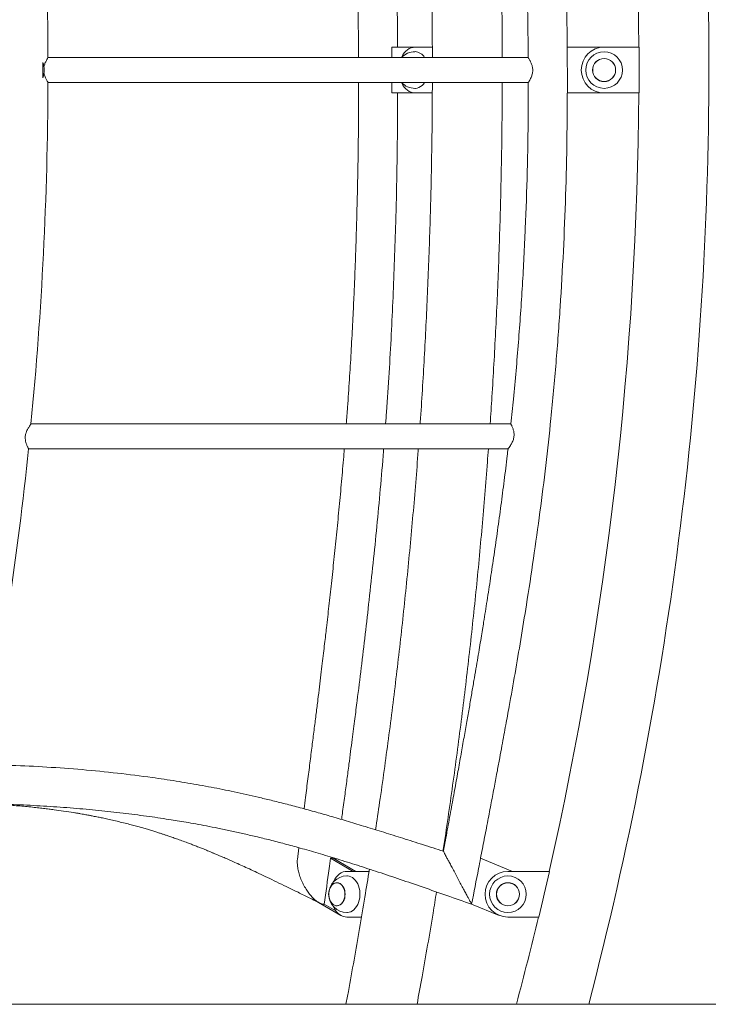
# Model space of a CAD drawing. Extents: x 0 to 98837, y -4005 to 54954.
# Drawn here: x 26875 to 27630, y 9168 to 10243 of the extents above; entities that cross this region are included whole.
import ezdxf

# ---------------------------------------------------------------- set-up
doc = ezdxf.new("R2010")
doc.units = 0
doc.header["$LTSCALE"] = 100
doc.header["$MEASUREMENT"] = 0
doc.linetypes.add('DIMENSION', pattern=[2e-15, 1e-15, 1e-15])
doc.layers.get('0').update_dxf_attribs({"linetype": 'CONTINUOUS'})
doc.layers.get('DEFPOINTS').update_dxf_attribs({"linetype": 'CONTINUOUS'})
doc.layers.add('SUNPO_0', color=7, linetype='CONTINUOUS')
doc.styles.add('STD', font='TXT', dxfattribs={"bigfont": 'BIGFONT'})
doc.dimstyles.new('ASKSTANDARD', dxfattribs={"dimscale": 20, "dimtxt": 2, "dimasz": 1.5, "dimexe": 1, "dimexo": 1, "dimgap": 1, "dimtad": 0, "dimdec": 1, "dimdsep": 46, "dimtxsty": 'STD', "dimcen": 0, "dimclrd": 3, "dimclre": 3, "dimclrt": 3, "dimadec": 0, "dimazin": 0, "dimtfac": 0.7, "dimtdec": 1, "dimtix": 1, "dimtmove": 0, "dimatfit": 3, "dimfxl": 0, "dimtvp": 1, "dimtolj": 1, "dimtzin": 0, "dimarcsym": 0})

# ---------------------------------------------------------------- blocks, each defined once
blk = doc.blocks.new('*D43')
at = {"layer": 'DEFPOINTS', "color": 0, "linetype": 'DIMENSION'}
for p in [(27627.4, 14848.3), (27627.4, 10189), (21433.9, 9428.3)]:
    blk.add_point(p, dxfattribs=at)
at = {"layer": 'SUNPO_0', "color": 3, "linetype": 'DIMENSION', "lineweight": -2}
for p, q in [((21433.9, 9528.3), (21433.9, 14948.3)), ((27627.4, 10289), (27627.4, 14948.3)), ((21583.9, 14848.3), (27477.4, 14848.3))]:
    blk.add_line(p, q, dxfattribs=at)
at = {"layer": 'SUNPO_0', "color": 3, "linetype": 'DIMENSION'}
for points in [[(21583.9, 14873.3), (21583.9, 14823.3), (21433.9, 14848.3)], [(27477.4, 14873.3), (27477.4, 14823.3), (27627.4, 14848.3)]]:
    blk.add_solid(points, dxfattribs=at)
at = {"layer": 'SUNPO_0', "color": 3, "linetype": 'DIMENSION', "insert": (24530.7, 15048.3), "char_height": 200, "attachment_point": 5, "style": 'STD'}
blk.add_mtext('\\A1;(6193)', dxfattribs=at)
blk = doc.blocks.new('_None')
blk = doc.blocks.new('*D44')
at = {"layer": 'DEFPOINTS', "color": 0, "linetype": 'DIMENSION'}
for p in [(27627.4, 13956.4), (27627.4, 10289), (22633.9, 9374.9)]:
    blk.add_point(p, dxfattribs=at)
at = {"layer": 'SUNPO_0', "color": 3, "linetype": 'DIMENSION', "lineweight": -2}
for p, q in [((22633.9, 9474.9), (22633.9, 14056.4)), ((27627.4, 10389), (27627.4, 14056.4)), ((22783.9, 13956.4), (27477.4, 13956.4))]:
    blk.add_line(p, q, dxfattribs=at)
at = {"layer": 'SUNPO_0', "color": 3, "linetype": 'DIMENSION'}
for points in [[(22783.9, 13981.4), (22783.9, 13931.4), (22633.9, 13956.4)], [(27477.4, 13981.4), (27477.4, 13931.4), (27627.4, 13956.4)]]:
    blk.add_solid(points, dxfattribs=at)
at = {"layer": 'SUNPO_0', "color": 3, "linetype": 'DIMENSION', "insert": (25130.7, 14156.4), "char_height": 200, "attachment_point": 5, "style": 'STD'}
blk.add_mtext('\\A1;(4993)', dxfattribs=at)
blk = doc.blocks.new('*D45')
at = {"layer": 'DEFPOINTS', "color": 0, "linetype": 'DIMENSION'}
for p in [(22945, 13144.9), (27401.7, 10228.4), (22945, 9489.9)]:
    blk.add_point(p, dxfattribs=at)
at = {"layer": 'SUNPO_0', "color": 3, "linetype": 'DIMENSION', "lineweight": -2}
for p, q in [((22945, 9589.9), (22945, 13244.9)), ((27401.7, 10328.4), (27401.7, 13244.9)), ((27251.7, 13144.9), (23095, 13144.9))]:
    blk.add_line(p, q, dxfattribs=at)
at = {"layer": 'SUNPO_0', "color": 3, "linetype": 'DIMENSION'}
for points in [[(23095, 13169.9), (23095, 13119.9), (22945, 13144.9)], [(27251.7, 13169.9), (27251.7, 13119.9), (27401.7, 13144.9)]]:
    blk.add_solid(points, dxfattribs=at)
at = {"layer": 'SUNPO_0', "color": 3, "linetype": 'DIMENSION', "insert": (25173.4, 13344.9), "char_height": 200, "attachment_point": 5, "style": 'STD'}
blk.add_mtext('\\A1;(4718)', dxfattribs=at)
blk = doc.blocks.new('*D225')
at = {"layer": 'DEFPOINTS', "color": 0, "linetype": 'DIMENSION'}
for p in [(27634.9, 9168.2), (28088.3, 9168.2), (26567.2, 9067.2)]:
    blk.add_point(p, dxfattribs=at)
at = {"layer": 'SUNPO_0', "color": 3, "linetype": 'DIMENSION', "lineweight": -2}
for p, q in [((28088.3, 9318.2), (28088.3, 9468.2)), ((27734.9, 9168.2), (28188.3, 9168.2)), ((28088.3, 9067.2), (28088.3, 9168.2)), ((26667.2, 9067.2), (28188.3, 9067.2)), ((28088.3, 8917.2), (28088.3, 8767.2))]:
    blk.add_line(p, q, dxfattribs=at)
at = {"layer": 'SUNPO_0', "color": 3, "linetype": 'DIMENSION'}
for points in [[(28063.3, 9318.2), (28113.3, 9318.2), (28088.3, 9168.2)], [(28063.3, 8917.2), (28113.3, 8917.2), (28088.3, 9067.2)]]:
    blk.add_solid(points, dxfattribs=at)
at = {"layer": 'SUNPO_0', "color": 3, "linetype": 'DIMENSION', "insert": (27888.3, 9117.7), "char_height": 200, "attachment_point": 5, "rotation": 90, "style": 'STD'}
blk.add_mtext('\\A1;100', dxfattribs=at)
blk = doc.blocks.new('*D227')
at = {"layer": 'DEFPOINTS', "color": 0, "linetype": 'DIMENSION'}
for p in [(27634.9, 9168.2), (28685.7, 9168.2), (26711, 8717.3)]:
    blk.add_point(p, dxfattribs=at)
at = {"layer": 'SUNPO_0', "color": 3, "linetype": 'DIMENSION', "lineweight": -2}
for p, q in [((28685.7, 9318.2), (28685.7, 9468.2)), ((27734.9, 9168.2), (28785.7, 9168.2)), ((28685.7, 8717.3), (28685.7, 9168.2)), ((26811, 8717.3), (28785.7, 8717.3)), ((28685.7, 8567.3), (28685.7, 8417.3))]:
    blk.add_line(p, q, dxfattribs=at)
at = {"layer": 'SUNPO_0', "color": 3, "linetype": 'DIMENSION'}
for points in [[(28660.7, 9318.2), (28710.7, 9318.2), (28685.7, 9168.2)], [(28660.7, 8567.3), (28710.7, 8567.3), (28685.7, 8717.3)]]:
    blk.add_solid(points, dxfattribs=at)
at = {"layer": 'SUNPO_0', "color": 3, "linetype": 'DIMENSION', "insert": (28485.7, 8942.7), "char_height": 200, "attachment_point": 5, "rotation": 90, "style": 'STD'}
blk.add_mtext('\\A1;450', dxfattribs=at)

msp = doc.modelspace()

# ---------------------------------------------------------------- linework, layer by layer
at = {"color": 7, "linetype": 'Continuous', "lineweight": 0}
for p, q in [((27281.3, 10213.2), (27281.3, 10201.8)), ((27306.5, 10213.2), (27281.3, 10213.2)), ((27325.4, 10213.2), (27306.5, 10213.2)), ((27513, 10213.2), (27472.8, 10213.2)), ((27551.3, 10213.2), (27513, 10213.2)), ((27430.2, 10201.8), (26905.9, 10201.8)), ((26905.9, 10174.6), (27430.3, 10174.6)), ((27281.4, 10163.2), (27306.5, 10163.2)), ((27306.5, 10163.2), (27325.5, 10163.2)), ((27472.9, 10163.2), (27513, 10163.2)), ((27513, 10163.2), (27551.3, 10163.2)), ((27411.2, 9801.8), (26887.4, 9801.8)), ((26884.6, 9774.6), (27408.2, 9774.6)), ((27179.8, 9338.9), (27178.2, 9326.3)), ((27179.8, 9338.8), (27178.7, 9339.2)), ((27217.2, 9327.6), (27214.4, 9327.4)), ((27239, 9313.2), (27214.4, 9327.4)), ((27242.1, 9313.2), (27217.2, 9327.6)), ((27220.4, 9325.8), (27220.6, 9327)), ((27412.9, 9313.2), (27378.1, 9327.4)), ((27256.4, 9313.2), (27232.3, 9313.2)), ((27453.3, 9313.2), (27408, 9313.2)), ((27221.3, 9300.7), (27221.3, 9300.7)), ((27199.5, 9280.2), (27225.6, 9265.1)), ((27207.5, 9277.4), (27220.1, 9270.1)), ((27221.3, 9275.7), (27221.3, 9275.7)), ((27368.3, 9277.4), (27398.5, 9265.1)), ((27232.3, 9263.2), (27248.1, 9263.2)), ((27408, 9263.2), (27441.7, 9263.2)), ((27634.9, 9168.2), (26409.6, 9168.2))]:
    msp.add_line(p, q, dxfattribs=at)
at = {"color": 7, "linetype": 'Continuous', "lineweight": 0, "flags": 128}
for points in [[(27306.5, 10213.2), (27304.4, 10213), (27302.3, 10212.5), (27300.3, 10211.6), (27298.3, 10210.3), (27296.5, 10208.8), (27294.8, 10206.9), (27293.3, 10204.8), (27292, 10202.4), (27291.7, 10201.8)], [(27291.7, 10174.6), (27292, 10174), (27293.3, 10171.6), (27294.8, 10169.5), (27296.5, 10167.6), (27298.3, 10166.1), (27300.3, 10164.8), (27302.3, 10163.9), (27304.4, 10163.4), (27306.5, 10163.2)], [(27316.9, 10174.6), (27315.7, 10172.9), (27314.2, 10171.3), (27312.5, 10170.1), (27310.7, 10169.1), (27308.9, 10168.5), (27307, 10168.2), (27306.5, 10168.2)], [(27232.3, 9313.2), (27230.2, 9313), (27228.1, 9312.5), (27226, 9311.6), (27224.1, 9310.3), (27222.3, 9308.8), (27220.6, 9306.9), (27219.1, 9304.8), (27217.8, 9302.4), (27217.3, 9301.4)], [(27230.3, 9288.2), (27230.1, 9290.3), (27229.8, 9292.4), (27229.1, 9294.4), (27228.3, 9296.1), (27227.2, 9297.7), (27226, 9299), (27224.7, 9299.9), (27223.2, 9300.5), (27221.7, 9300.8), (27220.2, 9300.7), (27218.7, 9300.3), (27217.3, 9299.5), (27216, 9298.4), (27214.9, 9296.9), (27213.9, 9295.3), (27213.2, 9293.4), (27212.7, 9291.4), (27212.4, 9289.3), (27212.4, 9287.1), (27212.7, 9285), (27213.2, 9283), (27213.9, 9281.1), (27214.9, 9279.4), (27216, 9278), (27217.3, 9276.9), (27218.7, 9276.1), (27220.2, 9275.7), (27221.7, 9275.6), (27223.2, 9275.8), (27224.7, 9276.5), (27226, 9277.4), (27227.2, 9278.7), (27228.3, 9280.3), (27229.1, 9282), (27229.8, 9284), (27230.1, 9286.1), (27230.3, 9288.2)], [(27212.4, 9288.2), (27212.5, 9290.3), (27212.9, 9292.4), (27213.5, 9294.3), (27214.4, 9296), (27215.4, 9297.6), (27216.6, 9298.8), (27218, 9299.8), (27219.4, 9300.4), (27220.9, 9300.7), (27222.4, 9300.6), (27223.8, 9300.1), (27225.2, 9299.4), (27226.5, 9298.2), (27227.6, 9296.8), (27228.6, 9295.2), (27229.3, 9293.3), (27229.8, 9291.3), (27230.1, 9289.3), (27230.1, 9287.1), (27229.8, 9285), (27229.3, 9283), (27228.6, 9281.2), (27227.6, 9279.5), (27226.5, 9278.1), (27225.2, 9277), (27223.8, 9276.2), (27222.4, 9275.8), (27220.9, 9275.7), (27219.4, 9276), (27218, 9276.6), (27216.6, 9277.5), (27215.4, 9278.8), (27214.4, 9280.3), (27213.5, 9282.1), (27212.9, 9284), (27212.5, 9286.1), (27212.4, 9288.2)], [(27230.2, 9288.2), (27230.1, 9290.3), (27229.7, 9292.4), (27229.1, 9294.3), (27228.2, 9296), (27227.2, 9297.6), (27226, 9298.8), (27224.6, 9299.8), (27223.2, 9300.4), (27221.7, 9300.7), (27221.3, 9300.7)], [(27232.3, 9308.2), (27232.8, 9308.2), (27234.7, 9307.9), (27236.5, 9307.3), (27238.3, 9306.3), (27239.9, 9305.1), (27241.4, 9303.5), (27242.8, 9301.6), (27244, 9299.5), (27244.9, 9297.2), (27245.7, 9294.8), (27246.2, 9292.2), (27246.4, 9289.5), (27246.4, 9286.9), (27246.2, 9284.2), (27245.7, 9281.6), (27244.9, 9279.2), (27244, 9276.9), (27242.8, 9274.8), (27241.4, 9272.9), (27239.9, 9271.3), (27238.3, 9270.1), (27236.5, 9269.1), (27234.7, 9268.5), (27232.8, 9268.2), (27232.3, 9268.2)], [(27221.3, 9275.7), (27221.7, 9275.7), (27223.2, 9276), (27224.6, 9276.6), (27226, 9277.5), (27227.2, 9278.8), (27228.2, 9280.3), (27229.1, 9282.1), (27229.7, 9284), (27230.1, 9286.1), (27230.2, 9288.2)], [(27217.3, 9275), (27217.8, 9274), (27219.1, 9271.6), (27220.6, 9269.5), (27222.3, 9267.6), (27224.1, 9266.1), (27226, 9264.8), (27228.1, 9263.9), (27230.2, 9263.4), (27232.3, 9263.2)]]:
    msp.add_lwpolyline(points, dxfattribs=at)
at = {"color": 7, "linetype": 'Continuous', "lineweight": 0}
for centre, radius in [((27513, 10188.2), 20), ((27513, 10188.2), 12.6), ((27513, 10188.2), 12.5), ((27408, 9288.2), 20), ((27408, 9288.2), 12.6), ((27408, 9288.2), 12.5)]:
    msp.add_circle(centre, radius, dxfattribs=at)
for centre, radius, start, end in [((23589.2, 10189), 4038.2, 0, 37.6103), ((23589.2, 10189), 3961.8, 0.3492, 12.7467), ((22884.6, 10188.2), 4021.3, 0.1932, 5.5145), ((27306.5, 10188.2), 20, 90, 137.1564), ((27305.8, 10195.4), 12.9, 30.0288, 86.6043), ((27513, 10188.2), 25, 90, 270), ((23589.2, 10189), 3962.1, 359.6262, 0.3492), ((22884.6, 10188.2), 4015.7, 359.8803, 0.1197), ((26876.8, 10188.2), 25, 340.4, 19.6), ((23589.2, 10189), 4038.1, 345.3566, 0), ((22884.6, 10188.2), 4021.3, 354.4855, 359.8068), ((27306.5, 10188.2), 20, 222.8436, 270), ((23589.2, 10189), 3961.8, 347.228, 359.6261), ((22884.6, 10188.2), 4021.4, 349.1297, 354.0971), ((27408, 9288.2), 25, 90, 270), ((23589.2, 10189), 3962.1, 346.4864, 347.2289), ((27232.3, 9288.2), 20, 90, 270), ((23589.2, 10189), 3961.8, 345.0681, 346.4855)]:
    msp.add_arc(centre, radius, start, end, dxfattribs=at)
for points, knots in [([(27472.6, 10213.5), (27472.6, 10222.6), (27472.4, 10254), (27471.1, 10307.6), (27468.7, 10374.3), (27465.2, 10440.9), (27460.6, 10507.5), (27454.9, 10574), (27449.1, 10628), (27444.1, 10669.5), (27440.4, 10698.6), (27436.4, 10727.5), (27432.1, 10756), (27427.8, 10783.5), (27423.5, 10809.9), (27420.2, 10829.4), (27417.9, 10842.7), (27416.6, 10850.4), (27415.1, 10858.8), (27413.4, 10868), (27411.6, 10878), (27409.6, 10889.4), (27407.2, 10902.4), (27404.4, 10917), (27401.4, 10932.7), (27398.2, 10949.6), (27394.7, 10967.6), (27390.9, 10986.9), (27386.9, 11007.2), (27382.7, 11028), (27379.9, 11042), (27378.5, 11048.9)], [0, 0, 0, 0, 0.032426, 0.111681, 0.190936, 0.270177, 0.349416, 0.428648, 0.507867, 0.542715, 0.577555, 0.612384, 0.646857, 0.679971, 0.711675, 0.741977, 0.750499, 0.759734, 0.769892, 0.780971, 0.792971, 0.805892, 0.8223, 0.839986, 0.858948, 0.879186, 0.901151, 0.924443, 0.949063, 0.97501, 1, 1, 1, 1]), ([(27231.8, 10574.6), (27232.5, 10564.4), (27234.2, 10540.7), (27236.3, 10503.7), (27238.4, 10463.9), (27240.1, 10424.8), (27241.5, 10386.1), (27242.8, 10343.4), (27243.9, 10296.7), (27244.6, 10248.2), (27244.8, 10216.5), (27244.9, 10201.8)], [0, 0, 0, 0, 0.081923, 0.191437, 0.298297, 0.402501, 0.506077, 0.609721, 0.745661, 0.881834, 1, 1, 1, 1]), ([(27287.5, 10213.2), (27287.5, 10214.6), (27287.5, 10228.3), (27287.2, 10254.4), (27286.7, 10291.7), (27286, 10321.3), (27285.5, 10342.8), (27285.1, 10355.9), (27284.8, 10368.4), (27284.4, 10380.1), (27284, 10390.4), (27283.7, 10399.3), (27283.4, 10406.9), (27283.2, 10414.2), (27282.9, 10421.3), (27282.6, 10429.7), (27282.1, 10440), (27281.6, 10452.4), (27281, 10465.9), (27280.3, 10480.5), (27279.5, 10496), (27278.6, 10512), (27277.7, 10527.9), (27276.5, 10546.4), (27275.5, 10561.9), (27274.8, 10572.3), (27274.7, 10574.6)], [0, 0, 0, 0, 0.011976, 0.113149, 0.216204, 0.321121, 0.35849, 0.395057, 0.429562, 0.462005, 0.492387, 0.514813, 0.535968, 0.555854, 0.574754, 0.594785, 0.625917, 0.66019, 0.6976, 0.738142, 0.78181, 0.826583, 0.870635, 0.913965, 0.980599, 1, 1, 1, 1]), ([(27312.2, 10574.6), (27312.8, 10566.3), (27314.2, 10546.2), (27316.1, 10514.4), (27318.1, 10479.1), (27319.8, 10443.8), (27321.3, 10408.5), (27322.5, 10373.2), (27323.6, 10337.9), (27324.4, 10302.5), (27325, 10267.2), (27325.4, 10233.6), (27325.5, 10211.8), (27325.5, 10201.8)], [0, 0, 0, 0, 0.06723, 0.161938, 0.256646, 0.351355, 0.446063, 0.540772, 0.635481, 0.730189, 0.824898, 0.919607, 1, 1, 1, 1]), ([(27401.8, 10201.8), (27401.8, 10209.1), (27401.7, 10228.4), (27401.4, 10259.6), (27400.9, 10295.3), (27400.1, 10331), (27399.1, 10366.7), (27397.9, 10402.4), (27396.4, 10438.1), (27394.7, 10473.7), (27392.8, 10509.3), (27390.8, 10543), (27389.4, 10564.7), (27388.7, 10574.6)], [0, 0, 0, 0, 0.059102, 0.154781, 0.250459, 0.346138, 0.441816, 0.537495, 0.633174, 0.728853, 0.824532, 0.920211, 1, 1, 1, 1]), ([(27411.5, 10574.6), (27412.6, 10564.3), (27415.9, 10531.2), (27420.2, 10475.3), (27424.4, 10407), (27427.4, 10338.6), (27429.4, 10270.2), (27429.9, 10224.6), (27430.2, 10201.8)], [0, 0, 0, 0, 0.083477, 0.266778, 0.450092, 0.63341, 0.816738, 1, 1, 1, 1]), ([(27472.8, 10213.2), (27472.8, 10200), (27472.9, 10183.3), (27472.9, 10166.7), (27472.9, 10163.2)], [0, 0, 0, 0, 0.7919749, 1, 1, 1, 1]), ([(26905.9, 10201.8), (26905.9, 10201.8), (26905.9, 10201.7), (26905.4, 10200.9), (26904.4, 10199.2), (26903.4, 10197.3), (26902.6, 10195.6), (26902, 10193.7), (26901.7, 10192.5), (26901.5, 10191.8)], [0, 0, 0, 0, 0.083562, 0.296097, 0.518254, 0.644216, 0.773175, 0.88528, 1, 1, 1, 1]), ([(27435.1, 10188.2), (27435.1, 10188.9), (27435, 10190.2), (27434.5, 10192.8), (27433.7, 10195.2), (27432.7, 10197.4), (27431.9, 10198.9), (27431.2, 10200.2), (27430.6, 10201.2), (27430.2, 10201.7), (27430.2, 10201.7), (27430.2, 10201.8)], [0, 0, 0, 0, 0.090156, 0.183498, 0.365108, 0.467929, 0.573084, 0.688263, 0.807571, 0.91019, 1, 1, 1, 1]), ([(26901.5, 10184.6), (26901.6, 10184.3), (26901.8, 10183.3), (26902.3, 10181.7), (26903.1, 10179.8), (26903.9, 10178.2), (26904.7, 10176.8), (26905.3, 10175.6), (26905.8, 10174.9), (26906, 10174.6), (26906, 10174.6), (26905.9, 10174.6)], [0, 0, 0, 0, 0.04667, 0.172646, 0.302251, 0.430223, 0.561388, 0.697708, 0.839275, 0.95693, 1, 1, 1, 1]), ([(27430.3, 10174.6), (27430.3, 10174.6), (27430.2, 10174.6), (27430.4, 10174.9), (27431.1, 10175.9), (27432.2, 10177.8), (27433.2, 10179.9), (27433.9, 10181.7), (27434.6, 10183.7), (27435, 10185.8), (27435.1, 10187.3), (27435.1, 10188.2)], [0, 0, 0, 0, 0.016757, 0.11129, 0.287505, 0.47738, 0.585683, 0.696752, 0.789183, 0.884036, 1, 1, 1, 1]), ([(27245, 10174.6), (27245, 10169.8), (27245, 10153.4), (27244.8, 10125), (27244.4, 10089.2), (27243.8, 10060.8), (27243.3, 10040.3), (27243, 10027.9), (27242.7, 10016.2), (27242.3, 10005.2), (27242, 9995), (27241.7, 9985.6), (27241.4, 9976.9), (27241, 9968.5), (27240.7, 9959.3), (27240.2, 9948.7), (27239.7, 9936.8), (27239.1, 9923.8), (27238.4, 9909.7), (27237.6, 9894.9), (27236.8, 9879.8), (27235.9, 9864.9), (27234.6, 9845), (27233.2, 9824), (27232, 9807.9), (27231.5, 9801.8)], [0, 0, 0, 0, 0.0382304, 0.1323007, 0.2280704, 0.3255446, 0.3602122, 0.3935779, 0.4249655, 0.4543745, 0.4818044, 0.5068175, 0.5299205, 0.5515918, 0.574925, 0.6041308, 0.6362005, 0.6711361, 0.7089399, 0.7494775, 0.7902934, 0.8304795, 0.8700361, 0.9508769, 1, 1, 1, 1]), ([(27281.4, 10174.6), (27281.4, 10174.3), (27281.4, 10170.5), (27281.4, 10166.7), (27281.4, 10163.2)], [0, 0, 0, 0, 0.087608, 1, 1, 1, 1]), ([(27325.5, 10174.6), (27325.5, 10170.1), (27325.4, 10153.8), (27325.2, 10125.7), (27324.7, 10090.4), (27324, 10055), (27323, 10019.7), (27321.8, 9984.3), (27320.4, 9949), (27318.8, 9913.7), (27317, 9878.5), (27314.9, 9843.2), (27313.3, 9817.7), (27312.3, 9803.9), (27312.1, 9801.8)], [0, 0, 0, 0, 0.036182, 0.130889, 0.225596, 0.320303, 0.41501, 0.509717, 0.604423, 0.69913, 0.793836, 0.888542, 0.983248, 1, 1, 1, 1]), ([(27388.6, 9801.8), (27389.3, 9811.6), (27390.7, 9833.4), (27392.7, 9866.9), (27394.6, 9902.6), (27396.3, 9938.2), (27397.8, 9973.9), (27399, 10009.6), (27400, 10045.3), (27400.8, 10081), (27401.4, 10116.7), (27401.7, 10147.9), (27401.8, 10167.2), (27401.8, 10174.6)], [0, 0, 0, 0, 0.079504, 0.175181, 0.270858, 0.366535, 0.462212, 0.557888, 0.653565, 0.749241, 0.844918, 0.940594, 1, 1, 1, 1]), ([(27430.1, 10174.6), (27430.1, 10162.9), (27430.2, 10130.5), (27429.2, 10077.3), (27427.1, 10015.1), (27424, 9953), (27419.6, 9890.9), (27415.3, 9840.5), (27412, 9810.8), (27411, 9801.8)], [0, 0, 0, 0, 0.093975, 0.260585, 0.427177, 0.593769, 0.760354, 0.926953, 1, 1, 1, 1]), ([(27274.4, 9801.8), (27274.8, 9806.1), (27276.2, 9824.7), (27278.3, 9857.3), (27280.7, 9899.1), (27282.6, 9940.1), (27284.2, 9980.9), (27285.7, 10025.8), (27286.8, 10074.9), (27287.5, 10122.1), (27287.6, 10151.5), (27287.6, 10163.2)], [0, 0, 0, 0, 0.036039, 0.154988, 0.270763, 0.383664, 0.496176, 0.608752, 0.756124, 0.903286, 1, 1, 1, 1]), ([(27378.1, 9327.6), (27379.4, 9334.4), (27382.1, 9348), (27386, 9368.2), (27389.7, 9387.6), (27393.2, 9405.8), (27396.3, 9422.1), (27399, 9436.8), (27401.4, 9449.9), (27403.6, 9461.8), (27405.6, 9472.8), (27407.5, 9483), (27410.9, 9501.8), (27415.8, 9529.5), (27422.1, 9566.5), (27428.9, 9608.4), (27436, 9654.8), (27443.1, 9705.6), (27449.5, 9756.5), (27455.4, 9810.8), (27460.7, 9868.5), (27465.2, 9929.5), (27468.7, 9990.6), (27471.1, 10051.7), (27472.5, 10109.2), (27472.7, 10146.2), (27472.8, 10162.8)], [0, 0, 0, 0, 0.024396, 0.04957, 0.073113, 0.095027, 0.115311, 0.132472, 0.148263, 0.162683, 0.175731, 0.187796, 0.199878, 0.2436, 0.288219, 0.333621, 0.394557, 0.455497, 0.516447, 0.577422, 0.650054, 0.722704, 0.795365, 0.868026, 0.940695, 1, 1, 1, 1]), ([(26887.4, 9801.8), (26887.4, 9801.8), (26887.4, 9801.8), (26886.9, 9801.1), (26885.7, 9799.4), (26884.2, 9797), (26882.9, 9794.5), (26882, 9792.4), (26881.5, 9790.3), (26881.1, 9788.5), (26881, 9786.5), (26881.2, 9784.1), (26881.8, 9781.1), (26882.8, 9778.6), (26883.6, 9776.8), (26884.1, 9775.6), (26884.5, 9774.9), (26884.7, 9774.6), (26884.7, 9774.6), (26884.6, 9774.6)], [0, 0, 0, 0, 0.021277, 0.106029, 0.193318, 0.294914, 0.353988, 0.414864, 0.457545, 0.501366, 0.544095, 0.58824, 0.669742, 0.764236, 0.818664, 0.87473, 0.927643, 0.982506, 1, 1, 1, 1]), ([(27414.6, 9788.2), (27414.7, 9788.8), (27414.8, 9790.1), (27414.6, 9792.6), (27413.9, 9795.7), (27412.9, 9798.2), (27412.1, 9800), (27411.6, 9801), (27411.3, 9801.6), (27411.1, 9801.8), (27411.2, 9801.8), (27411.2, 9801.8)], [0, 0, 0, 0, 0.08774, 0.178473, 0.355426, 0.550203, 0.661375, 0.776044, 0.881898, 0.991629, 1, 1, 1, 1]), ([(27408.2, 9774.7), (27408.2, 9774.7), (27408.3, 9774.8), (27409.2, 9776.1), (27410.5, 9777.9), (27411.8, 9780), (27412.7, 9781.8), (27413.6, 9783.8), (27414.3, 9785.9), (27414.5, 9787.4), (27414.6, 9788.2)], [0, 0, 0, 0, 0.1315301, 0.2954097, 0.4786728, 0.587684, 0.6992585, 0.7953591, 0.8939123, 1, 1, 1, 1]), ([(27229.4, 9774.6), (27229.1, 9770.7), (27228, 9757.6), (27226.1, 9735.3), (27223.5, 9707.9), (27220.9, 9680.6), (27218.1, 9653.9), (27215.4, 9628), (27212.6, 9603.2), (27210.5, 9584.3), (27208.9, 9570.6), (27207.8, 9561.4), (27206.6, 9551.1), (27205.3, 9539.8), (27203.8, 9527.6), (27202.2, 9514.4), (27200.5, 9500.4), (27198.6, 9485.3), (27196.6, 9469.2), (27194.4, 9451.9), (27192.1, 9433.5), (27189.6, 9414), (27187.3, 9396.6), (27185.9, 9385.6), (27185.4, 9381.5)], [0, 0, 0, 0, 0.029824, 0.09932, 0.16883, 0.238355, 0.306875, 0.372646, 0.43563, 0.49582, 0.516814, 0.540338, 0.56647, 0.595212, 0.626565, 0.659903, 0.695763, 0.734148, 0.77506, 0.819412, 0.866398, 0.916018, 0.968273, 1, 1, 1, 1]), ([(27226.4, 9369.8), (27226.7, 9372), (27227.8, 9380.5), (27229.8, 9395), (27232.2, 9413), (27234.3, 9429.2), (27236.2, 9443.8), (27237.9, 9456.7), (27239.5, 9468.6), (27240.9, 9479.4), (27242.1, 9489.6), (27244.5, 9508.2), (27247.9, 9535.6), (27252.3, 9572.3), (27256.6, 9610.4), (27260.9, 9649.7), (27265, 9690), (27268.7, 9730.8), (27271.2, 9759.1), (27272.3, 9773.8), (27272.4, 9774.6)], [0, 0, 0, 0, 0.0158104, 0.0636552, 0.1082082, 0.1494685, 0.1843967, 0.2165559, 0.2459453, 0.2725635, 0.2971088, 0.32166, 0.4105209, 0.5012307, 0.5935701, 0.6927617, 0.7919734, 0.8917756, 0.9939043, 1, 1, 1, 1]), ([(27310.2, 9774.6), (27310.1, 9774), (27309.3, 9761.7), (27307.3, 9737.7), (27304.4, 9702.6), (27301.2, 9667.5), (27297.8, 9632.4), (27294.2, 9597.5), (27290.4, 9562.5), (27286.3, 9527.6), (27282.1, 9492.8), (27277.6, 9458), (27272.9, 9423.3), (27268.2, 9390.1), (27265, 9368.6), (27263.5, 9358.6)], [0, 0, 0, 0, 0.004202, 0.088124, 0.172045, 0.255966, 0.339887, 0.423807, 0.507727, 0.591647, 0.675567, 0.759486, 0.843405, 0.927323, 1, 1, 1, 1]), ([(27337.1, 9335.3), (27337.2, 9335.9), (27339.1, 9348.2), (27342.6, 9372.1), (27347.7, 9407.1), (27352.5, 9442.2), (27357, 9477.3), (27361.4, 9512.5), (27365.5, 9547.8), (27369.4, 9583.1), (27373.1, 9618.4), (27376.6, 9653.8), (27379.8, 9689.3), (27382.9, 9724.7), (27385.1, 9753.2), (27386.3, 9769.8), (27386.7, 9774.6)], [0, 0, 0, 0, 0.004346, 0.084617, 0.164888, 0.245159, 0.325429, 0.405699, 0.485969, 0.566239, 0.646508, 0.726777, 0.807046, 0.887315, 0.967583, 1, 1, 1, 1]), ([(27408.1, 9774.7), (27407.8, 9772.1), (27406.6, 9760.5), (27403.9, 9739.8), (27400.4, 9712.7), (27396.7, 9685.7), (27392.9, 9659.2), (27389.1, 9633.6), (27385.3, 9609.1), (27382.3, 9590.4), (27380.1, 9576.8), (27378.6, 9567.6), (27377, 9557.5), (27375.1, 9546.2), (27373, 9534.1), (27370.8, 9521.1), (27368.4, 9507.2), (27365.9, 9492.2), (27363.1, 9476.3), (27360, 9459.2), (27356.8, 9440.9), (27353.4, 9421.7), (27349.7, 9401.5), (27345.8, 9380.3), (27341.8, 9358), (27339, 9342.8), (27337.6, 9335.1)], [0, 0, 0, 0, 0.017293, 0.078812, 0.140337, 0.201865, 0.262431, 0.320549, 0.376193, 0.429353, 0.448014, 0.46893, 0.492137, 0.517638, 0.545434, 0.574969, 0.606722, 0.640694, 0.676887, 0.716107, 0.757642, 0.80149, 0.847651, 0.896125, 0.946909, 1, 1, 1, 1]), ([(27337.6, 9335.1), (27330.1, 9337.5), (27315.3, 9342.3), (27293.6, 9349.2), (27272.8, 9355.8), (27253, 9361.9), (27234.1, 9367.6), (27216.2, 9372.9), (27198.7, 9377.9), (27181.6, 9382.5), (27165.2, 9386.9), (27149.8, 9390.7), (27135.7, 9394.1), (27122.2, 9397.2), (27109.4, 9400), (27096.6, 9402.6), (27084.1, 9405.1), (27071.4, 9407.4), (27058.6, 9409.7), (27045.7, 9411.8), (27032.7, 9413.8), (27011.4, 9416.8), (26981.6, 9420.6), (26943.3, 9424.4), (26904.7, 9427.2), (26868.2, 9429), (26844.6, 9429.6), (26833.8, 9429.8)], [0, 0, 0, 0, 0.046231, 0.090472, 0.132725, 0.172993, 0.211277, 0.247579, 0.281903, 0.317375, 0.350458, 0.38115, 0.409452, 0.435361, 0.461448, 0.486162, 0.511037, 0.536075, 0.561274, 0.586635, 0.612158, 0.637842, 0.712101, 0.787118, 0.862212, 0.937333, 1, 1, 1, 1]), ([(26342.6, 9308.6), (26346.3, 9309.8), (26356.5, 9313.1), (26372.8, 9318.3), (26391.7, 9324.1), (26410.2, 9329.7), (26428, 9334.9), (26444.6, 9339.5), (26460, 9343.7), (26473.4, 9347.2), (26485.1, 9350.2), (26495.3, 9352.7), (26505.3, 9355), (26515.2, 9357.3), (26525.2, 9359.5), (26539.9, 9362.7), (26559.3, 9366.5), (26586.5, 9371.3), (26617, 9375.9), (26650.8, 9380), (26684.9, 9383.2), (26719, 9385.5), (26753.3, 9387), (26785.8, 9387.6), (26816.8, 9387.6), (26846.1, 9387), (26875.4, 9385.9), (26904.6, 9384.3), (26933.2, 9382.3), (26960.9, 9379.8), (26987.5, 9376.9), (27013.1, 9373.6), (27032.8, 9370.7), (27047.2, 9368.4), (27056.9, 9366.8), (27067.6, 9364.9), (27079.1, 9362.7), (27091.7, 9360.3), (27104.9, 9357.5), (27118.7, 9354.5), (27133.1, 9351.1), (27148.4, 9347.4), (27164.5, 9343.2), (27182.1, 9338.4), (27201.2, 9332.9), (27222.1, 9326.6), (27244, 9319.7), (27266.8, 9312.3), (27290.8, 9304.3), (27315.7, 9295.7), (27341.7, 9286.7), (27359.3, 9280.5), (27368.3, 9277.3)], [0, 0, 0, 0, 0.011235, 0.030625, 0.048964, 0.067925, 0.085621, 0.102056, 0.117237, 0.13117, 0.141831, 0.151676, 0.161351, 0.171069, 0.18083, 0.190633, 0.213911, 0.23743, 0.269645, 0.302235, 0.334849, 0.367468, 0.400107, 0.432773, 0.460712, 0.488652, 0.516596, 0.544543, 0.572275, 0.598647, 0.624118, 0.648692, 0.672373, 0.681038, 0.690392, 0.700687, 0.711925, 0.724108, 0.737241, 0.750497, 0.764606, 0.779573, 0.795401, 0.812098, 0.831761, 0.852516, 0.874365, 0.897311, 0.921353, 0.946487, 0.972706, 1, 1, 1, 1]), ([(26826.4, 9387.3), (26828.4, 9387.2), (26832.6, 9387.1), (26839.7, 9386.8), (26847.6, 9386.5), (26855.7, 9386), (26863.5, 9385.5), (26871.4, 9384.9), (26879.2, 9384.2), (26886.9, 9383.5), (26894.1, 9382.7), (26900.7, 9382), (26906.9, 9381.3), (26914.2, 9380.3), (26923.3, 9379), (26931.6, 9377.7), (26937.8, 9376.7), (26941.3, 9376.1), (26944.5, 9375.5), (26947.1, 9375.1), (26949.2, 9374.7), (26950.9, 9374.4), (26952.4, 9374.1), (26954.3, 9373.7), (26956.6, 9373.2), (26960, 9372.6), (26964.4, 9371.7), (26970, 9370.5), (26976.3, 9369.1), (26983.1, 9367.5), (26989.9, 9365.8), (26996.4, 9364.1), (27002.4, 9362.5), (27007.9, 9361), (27013.1, 9359.5), (27017.9, 9358), (27022.4, 9356.7), (27026.5, 9355.4), (27030.1, 9354.2), (27033.4, 9353.1), (27037.1, 9351.9), (27041.4, 9350.4), (27046.5, 9348.6), (27052.2, 9346.6), (27057.6, 9344.6), (27062.6, 9342.7), (27067, 9341), (27071.4, 9339.3), (27075.3, 9337.7), (27078.6, 9336.4), (27081.2, 9335.3), (27083.2, 9334.5), (27084.7, 9333.8), (27085.8, 9333.4), (27086.9, 9332.9), (27088.3, 9332.3), (27090.5, 9331.4), (27093.4, 9330.2), (27097.2, 9328.5), (27101.8, 9326.6), (27107.2, 9324.2), (27113.3, 9321.5), (27120.2, 9318.3), (27127.9, 9314.8), (27136.4, 9310.8), (27145.7, 9306.4), (27155.6, 9301.6), (27166.3, 9296.5), (27177.7, 9290.9), (27189.8, 9284.9), (27198.1, 9280.8), (27202.4, 9278.6)], [0, 0, 0, 0, 0.015561, 0.033218, 0.055379, 0.076648, 0.096904, 0.116145, 0.137728, 0.157874, 0.176583, 0.193856, 0.209691, 0.224587, 0.251332, 0.280518, 0.290195, 0.299828, 0.308182, 0.315113, 0.320621, 0.324706, 0.328158, 0.332962, 0.339213, 0.346912, 0.359182, 0.373936, 0.391176, 0.40959, 0.42779, 0.444848, 0.460763, 0.475536, 0.489165, 0.501648, 0.514057, 0.525078, 0.53471, 0.543038, 0.551717, 0.563951, 0.577727, 0.593049, 0.609919, 0.621317, 0.633329, 0.645558, 0.656314, 0.665405, 0.672223, 0.677661, 0.68172, 0.684397, 0.686541, 0.690318, 0.695839, 0.703928, 0.714131, 0.72645, 0.74089, 0.757454, 0.776146, 0.79697, 0.81993, 0.845029, 0.87227, 0.901108, 0.932012, 0.964978, 1, 1, 1, 1]), ([(27337.6, 9335.1), (27337.6, 9335.1), (27337.7, 9335), (27338, 9334.4), (27338.5, 9333.4), (27339.4, 9331.7), (27340.7, 9329.2), (27342.4, 9326), (27344.6, 9322), (27347.1, 9317.2), (27350, 9311.9), (27353, 9306.2), (27356, 9300.5), (27358.8, 9295.2), (27361.3, 9290.4), (27363.5, 9286.4), (27365.2, 9283.1), (27366.5, 9280.7), (27367.4, 9279), (27368, 9278), (27368.3, 9277.4), (27368.3, 9277.3), (27368.3, 9277.3)], [0, 0, 0, 0, 0.026203, 0.055597, 0.08909, 0.127767, 0.172751, 0.224957, 0.284773, 0.35173, 0.424309, 0.5, 0.575691, 0.64827, 0.715227, 0.775043, 0.827249, 0.872233, 0.91091, 0.944403, 0.973797, 1, 1, 1, 1]), ([(27178.2, 9326.3), (27178.2, 9326.3), (27177.9, 9325), (27178, 9322), (27178.4, 9317.2), (27179.6, 9311.9), (27181.4, 9306.2), (27183.8, 9300.5), (27186.7, 9295.2), (27189.8, 9290.4), (27193, 9286.4), (27196, 9283.1), (27198.9, 9280.7), (27201.5, 9279), (27203.8, 9278), (27205.7, 9277.4), (27207, 9277.2), (27207.6, 9277.3), (27207.6, 9277.3)], [0, 0, 0, 0, 0.00404, 0.080586, 0.166271, 0.259149, 0.356011, 0.452872, 0.54575, 0.631435, 0.707981, 0.774789, 0.832354, 0.881849, 0.92471, 0.962324, 0.995857, 1, 1, 1, 1]), ([(27207.5, 9277.4), (27209.2, 9290.3), (27211.6, 9307), (27213.8, 9323.7), (27214.4, 9327.4)], [0, 0, 0, 0, 0.774385, 1, 1, 1, 1]), ([(27368.3, 9277.4), (27370.9, 9290.3), (27374.1, 9307), (27377.4, 9323.7), (27378.1, 9327.4)], [0, 0, 0, 0, 0.774385, 1, 1, 1, 1]), ([(27256.8, 9315.5), (27255.1, 9305.3), (27251.6, 9283.7), (27246.1, 9250.6), (27240, 9216.3), (27235.1, 9188.8), (27232, 9172.8), (27231.2, 9168.2)], [0, 0, 0, 0, 0.206252, 0.439311, 0.672369, 0.905425, 1, 1, 1, 1]), ([(27308.8, 9168.2), (27310.6, 9178.1), (27314.6, 9199.6), (27320.4, 9232.7), (27325.6, 9263.6), (27328.8, 9282.9), (27330, 9290.7)], [0, 0, 0, 0, 0.244251, 0.52757, 0.810888, 1, 1, 1, 1])]:
    msp.add_open_spline(points, degree=3, knots=knots, dxfattribs=at)

# ---------------------------------------------------------------- dimensions: what is measured, and where the dimension line sits
at = {"layer": 'SUNPO_0', "color": 7, "linetype": 'DIMENSION'}
for base, p1, p2, text, picture, middle in [((27627.4, 14848.3), (21433.9, 9428.3), (27627.4, 10189), '(6193)', '*D43', (24530.7, 14848.3)), ((27627.4, 13956.4), (22633.9, 9374.9), (27627.4, 10289), '(4993)', '*D44', (25130.7, 13956.4))]:
    dim = msp.add_linear_dim(base=base, p1=p1, p2=p2, text=text, dimstyle='ASKSTANDARD', override={"dimscale": 100, "dimtad": 3, "dimdec": 0, "dimpost": '<>', "dimblk1": 'None'}, dxfattribs=at)
    dim.commit()
    dim.dimension.update_dxf_attribs({"geometry": picture, "text_midpoint": middle, "dimtype": 160})
dim = msp.add_linear_dim(base=(22945, 13144.9), p1=(27401.7, 10228.4), p2=(22945, 9489.9), text='(4718)', dimstyle='ASKSTANDARD', override={"dimscale": 100, "dimtad": 3, "dimdec": 0, "dimpost": '<>', "dimblk1": 'None'}, dxfattribs=at)
dim.commit()
dim.dimension.update_dxf_attribs({"geometry": '*D45', "text_midpoint": (25173.4, 13344.9)})
at = {"layer": 'SUNPO_0', "color": 0, "linetype": 'DIMENSION'}
for base, p1, text, picture, middle in [((28088.3, 9168.2), (26567.2, 9067.2), '100', '*D225', (27888.3, 9117.7)), ((28685.7, 9168.2), (26711, 8717.3), '450', '*D227', (28485.7, 8942.7))]:
    dim = msp.add_linear_dim(base=base, p1=p1, p2=(27634.9, 9168.2), angle=90, text=text, dimstyle='ASKSTANDARD', override={"dimscale": 100, "dimtad": 3, "dimdec": 0, "dimpost": '<>', "dimblk1": 'None'}, dxfattribs=at)
    dim.commit()
    dim.dimension.update_dxf_attribs({"geometry": picture, "text_midpoint": middle})

doc.saveas('drawing.dxf')
